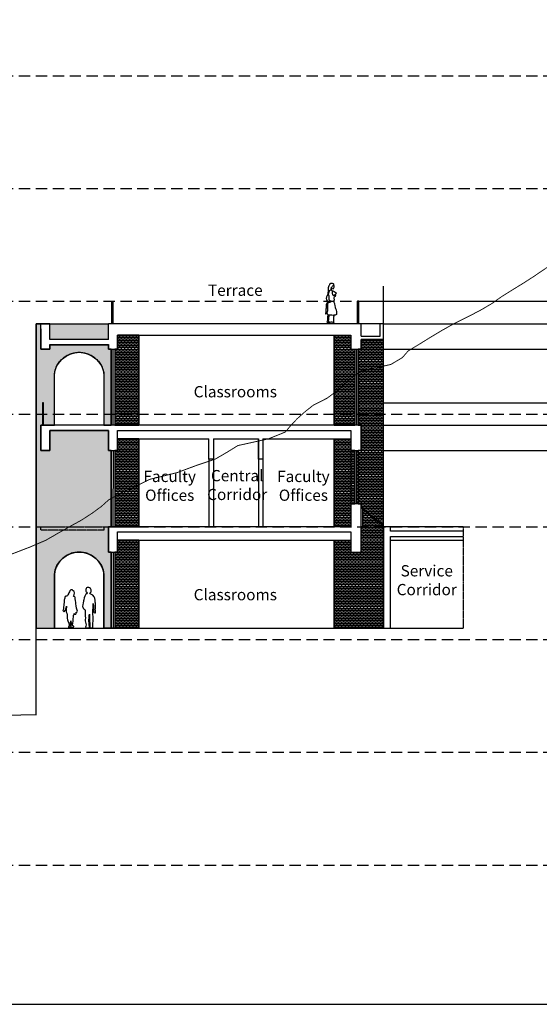
# Model space of a CAD drawing. Units: inches. Extents: x 88850751 to 89185966, y 87559251 to 87973484.
# Drawn here: x 88995299 to 89018342, y 87559251 to 87602914 of the extents above; entities that cross this region are included whole.
import ezdxf

# ---------------------------------------------------------------- set-up
doc = ezdxf.new("R2010")
doc.units = ezdxf.units.IN
doc.header["$LTSCALE"] = 2
doc.header["$MEASUREMENT"] = 0
doc.linetypes.add('DASHED', pattern=[0.75, 0.5, -0.25])
doc.linetypes.add('HIDDEN', pattern=[0.375, 0.25, -0.125])
doc.layers.get('0').update_dxf_attribs({"linetype": 'CONTINUOUS'})
for name, color, linetype in [('A-ANNO-NOTE-8', 252, 'CONTINUOUS'), ('A-PATT-252', 252, 'CONTINUOUS'), ('A-PATT-GRND', 252, 'CONTINUOUS'), ('A-SECT-001', 6, 'CONTINUOUS'), ('A-SECT-003', 3, 'CONTINUOUS'), ('A-SECT-009', 9, 'CONTINUOUS'), ('A-SECT-MCUT', 2, 'CONTINUOUS'), ('A-SECT-PEOPLE', 250, 'CONTINUOUS'), ('A-WALL', 5, 'CONTINUOUS'), ('contour', 8, 'DASHED'), ('MAKE2D VISIBLE LINES', 7, 'CONTINUOUS')]:
    doc.layers.add(name, color=color, linetype=linetype)
doc.layers.add('Defpoints2', color=81, linetype='CONTINUOUS', plot=False)
doc.styles.add('SWIS DIM', font='swissc.ttf', dxfattribs={"width": 0.8})
pattern_1 = [(360, (88801059.23393622, -971940.2640539091), (4.592425496802574e-15, 75), []), (90, (88801059.23393622, -971940.2640539091), (-150, 1.83697019872103e-14), [75, -75]), (90, (88801134.23393622, -971940.2640539091), (-150, 1.83697019872103e-14), [-75, 75])]

# ---------------------------------------------------------------- blocks, each defined once
blk = doc.blocks.new('Woman 2')
at = {"layer": 'A-SECT-PEOPLE'}
for p, q in [((40.02153807746663, 1255.53844872897), (37.2574880554771, 1255.53844872897)), ((42.78558809945662, 1258.293070626503), (40.02153807746663, 1258.293070626503)), ((40.02153807746663, 1258.293070626503), (40.02153807746663, 1255.53844872897)), ((45.54010691324811, 1261.055281014298), (42.78558809945662, 1261.055281014298)), ((42.78558809945662, 1261.055281014298), (42.78558809945662, 1258.293070626503)), ((241.5017222688211, 176.5993410738301), (241.5017222688211, 289.7361396339838))]:
    blk.add_line(p, q, dxfattribs=at)
for points in [[(128.3377018842511, 1506.641585380596), (125.5831830682237, 1542.512377975101), (122.8191330462337, 1559.070463323558), (86.9389043987494, 1559.070463323558), (44.15808190337111, 1556.315841424861), (28.98440040366813, 1567.349505996681), (17.93773152167159, 1594.941255918064), (1.382025009855624, 1625.295216226077), (-1.382025012133909, 1643.234406768461), (-1.382025012133909, 1674.969472270343), (12.41916268365412, 1709.462953916634), (15.18321270564411, 1732.915182499797), (15.18321270564411, 1752.227889745787), (34.50296923944961, 1768.785975094244), (70.38319788805211, 1785.344060442701), (106.2634265366542, 1788.106270830496), (142.1436551841384, 1793.62310311693), (164.2226961358347, 1790.860892728087), (186.3065026916297, 1771.548185482039), (202.8622092034452, 1730.152972112002), (222.1819657350152, 1702.561222191725), (244.2657722908102, 1677.72409416904), (258.0669599865982, 1644.615511962329), (263.5855288246157, 1596.326155357063), (263.5855288246157, 1520.437460340152), (266.3400476384072, 1443.179042865289), (269.1040976603967, 1411.443977362826), (277.3867165204042, 1371.429869186657), (274.6226664984142, 1368.671453043469)], [(78.66105114284164, 1426.620957517356), (40.02153807746663, 1462.491750111862), (-84.17961998090095, 1374.192079574452), (-37.25748805551893, 1274.85115597496), (-16.56047211481791, 1283.130198649189), (-6.900593849033157, 1285.892409036984), (12.41916268365412, 1272.088945587224), (20.70178154366158, 1244.497195665841), (24.84309097366486, 1238.980363380455), (40.02153807746663, 1256.915759677766), (56.5867757952451, 1285.888614791911), (73.14248230706062, 1357.633994225995), (81.42510116483163, 1426.620957517356), (81.42510116483163, 1451.458085538936), (103.4993765146642, 1479.049835460319), (128.3377018842511, 1509.40379576839), (136.6203207442582, 1519.060149391938), (169.7412649738521, 1495.604126563179), (202.8622092034452, 1456.974917825428), (222.1819657350152, 1437.654622089176), (241.5017222688207, 1415.579704455391), (266.3400476384072, 1382.47112224868), (282.9052853584212, 1354.8717838382), (285.6598041722127, 1301.065594945918), (310.5076607499977, 1252.77623834007), (338.1005049356122, 1192.068317723984), (354.6657426533898, 1117.564522146713), (338.1005049356127, 1062.373433815374), (307.7436107280082, 1015.468976649106), (285.6598041722132, 979.5905955643975), (241.5017222688211, 957.5156779295066), (200.0981591814561, 957.5156779295066), (142.1388895800401, 989.2507434325526), (129.7197268952468, 998.9108913006494), (178.0238838316236, 1012.706766261312), (200.1029247844372, 1026.502641220868), (219.4179157130256, 1056.856601530046), (219.4179157130252, 1125.843564820359), (222.1819657350152, 1182.411964100436), (222.1819657350152, 1238.980363380455), (238.7472034550287, 1274.85115597496), (269.1040976603967, 1291.409241323418), (271.8586164764242, 1313.484158957261), (255.3029099646087, 1335.559076592152), (235.9831534308037, 1368.67524728796), (216.6633968992337, 1404.546039882465), (216.6633968992337, 1423.858747128514), (227.7053001760137, 1432.137789802742)], [(124.2011580572284, 1550.79142064933), (131.1017519062411, 1567.349505997205), (131.1017519062411, 1597.7034663058), (122.8191330462337, 1614.261551654257), (92.46223884086567, 1641.853301574534), (75.90653232905015, 1663.928219208377), (59.34129461127213, 1686.003136843268), (45.54010691324811, 1702.561222191725), (30.36165981056411, 1721.881517927977), (15.18321270564411, 1730.152972112002)], [(23.46583156565157, 996.1486809128546), (9.66464386986354, 963.0363044610713), (-1.382025012133454, 923.0221962843207), (-15.17368149972344, 895.430446364102), (-17.93773152171343, 873.3555287297349), (-31.73891921973745, 816.787129450182), (-37.25748805551848, 722.9706266262801), (-56.57724458932444, 673.2963705820148), (-81.41556995891096, 618.1052822513157), (-95.21675765693499, 533.9451330503798), (-97.98080767892498, 471.8599014844513), (-106.253895330733, 418.0537125932169), (-78.66105114511902, 400.1183162954403), (-40.02153807750801, 378.0358101714519), (9.66464386986354, 386.3186470902292), (63.48260404015855, 375.2811882727547), (103.4993765146651, 380.7980205591884), (155.9400772758281, 389.077063233417), (194.5795903434391, 389.077063233417), (255.3029099646096, 378.0358101714519), (263.5855288246166, 389.077063233417), (282.9052853584217, 405.6351485818741), (302.2250418899912, 433.226898502151), (307.7436107280082, 480.1389441586798), (304.9795607060187, 507.7306940788985), (291.1783730102306, 549.1221132049686), (285.6598041722132, 573.9554469825816), (285.6598041722132, 713.3066845136345), (285.6598041722132, 852.6579220446874), (266.3400476384077, 924.4070957238437), (263.5855288246162, 954.7572617868427), (263.5807632205169, 968.5531367469812)], [(-34.5029692417279, 1274.85115597496), (-42.77605689353641, 1266.572113300732), (-51.05867575130742, 1248.636717003479), (-37.25748805551893, 1214.143235357769), (-15.1736814997239, 1194.826733866648), (1.382025009855624, 1167.234983945847), (15.18321270564411, 1149.299587649177), (17.93773152167159, 1124.462459626491), (4.146075031845612, 1087.210561838059), (-4.136543825924946, 1063.754539009882), (5.523334439859809, 1048.577558855817), (20.70178154366204, 1032.01947350736), (23.46583156565157, 1011.325661066861), (23.46583156565157, 996.1486809128546), (44.15808190337157, 990.6318486264208), (69.00117287705734, 987.8696382386261), (100.7448576986371, 992.0129538202891), (131.1017519062416, 996.1486809128546)], [(285.6598041722132, 979.5905955643975), (307.7436107280082, 953.3761565929744), (318.7807484018067, 916.1280530496151), (335.3459861195852, 883.0118823527009), (349.1471738176092, 852.6579220446874), (354.6657426533902, 847.1410897582537), (354.6657426533902, 767.1166676499415), (354.6657426533902, 687.0922455415712), (365.7028803271887, 649.8441419983283), (371.2214491652062, 629.1465353132808), (376.7400180009872, 582.238283901359), (376.7400180009872, 524.2887794273556), (385.0226368609947, 473.2372124337708), (382.2585868390047, 430.4646881144145), (367.0801397352025, 444.2681515641743), (357.4202614694177, 449.7849838506081), (310.5076607499986, 449.7849838506081), (304.9795607060187, 447.0227734628716)], [(11.04190327675951, 380.7980205591884), (20.70178154366204, 331.1313530051266), (28.98440040366904, 317.3354780444643), (28.98440040366904, 259.3859735705191), (27.60237539267382, 201.4364690965158), (26.22035038167905, 172.4636139823706), (26.22035038167951, 126.9326735197683), (34.50296923945007, 93.82029706798494), (31.73891921746053, 68.98696329037193), (15.18321270564502, 49.66666755412007), (-6.900593847914479, 11.03745881700888), (-2.000888343900442e-11, 5.820766091346741e-11), (100.2983547741087, 5.820766091346741e-10), (194.5795903434391, 16.55808534740936), (208.3807780392276, 19.31270724610658), (222.1819657350161, 55.18349984061206), (222.1819657350161, 71.74158518906916), (182.1651932616269, 80.0206278632977), (139.3843707651304, 82.78283825103426), (103.5041421176466, 85.53746014862554), (67.62391346904406, 80.0206278632977), (28.98440040366904, 57.94571022834862), (25.11722017663942, 61.25952600740129)], [(211.1448280612176, 80.02442210784648), (238.7472034550296, 95.20140226237709), (251.1616005346059, 124.1704631320317), (241.5017222688211, 176.5993410738301), (241.5017222688211, 289.7361396339838), (230.4645845950226, 320.0900999419973), (224.9460157570056, 362.8626242619939), (224.9412501540246, 383.5564367024344)], [(292.5603980201076, 142.1058594287024), (313.2669451690072, 118.6536308455397), (324.2993172398246, 91.06188092526281), (304.9795607060187, 74.50379557680571), (277.3867165204047, 55.18349984061206), (238.7424378509304, 52.42887794191483), (222.1819657350161, 52.42887794191483)], [(285.6598041722136, 411.1519808683661), (288.4238541942032, 355.9608925365028), (296.7064730542102, 328.3691426162841), (299.4609918680017, 237.3072616910795), (299.4609918680017, 146.2453807658167), (285.6598041722136, 137.9663380915881), (266.3400476384077, 124.1704631320317), (251.6599468124132, 121.4656944535091)]]:
    blk.add_lwpolyline(points, dxfattribs=at)
blk = doc.blocks.new('Mbs-People-Man-01')
at = {"flags": 128}
blk.add_lwpolyline([(-164.8610918552786, 1535.897169348013), (-190.4742120853134, 1516.265247150412), (-218.2026764359889, 1510.725401981123), (-239.9111234645334, 1500.966716650772), (-284.9706842243313, 1416.983613866105), (-306.7610513811105, 1342.400431191782), (-328.9012047975511, 1247.54862947324), (-336.6822145865299, 1202.538381792721), (-354.3021304589247, 1093.687384910925), (-366.6398758593905, 1035.104024719651), (-378.7797305939321, 956.3622189354792), (-377.0994623749639, 925.0873367904278), (-351.7760524725882, 874.0229834416095), (-330.508697669361, 854.9104594015225), (-289.4723266934088, 816.1137066678639), (-270.6492834085338, 790.6415331987373), (-266.1607977305648, 714.5669201073615), (-270.6129436808851, 664.9384085936617), (-270.6129436808851, 615.1104281255684), (-265.2121470167758, 537.4225556093152), (-253.6152023678414, 440.5531450607814), (-260.2966138513211, 377.1879884245427), (-261.1921484659997, 315.5311461266829), (-252.7579707286213, 254.9459865663957), (-231.3384995298402, 199.7480510517198), (-222.5911716291284, 145.8862229090446), (-230.8398119493986, 74.07123948620574), (-248.1233483035357, 40.70952126858174), (-222.361528173903, 4.592869062224054), (-159.2513318572073, 8.51768444548361), (-130.3394275391638, 12.09424842734006), (-88.62306311953216, 25.59778996760724), (-81.9389276806778, 25.99485066806665), (-82.78006189086227, 40.16672765354451), (-90.71572826006013, 174.8199224466953), (-98.55996611455885, 340.3943663474638), (-91.99103417717015, 451.0396449857217), (-87.3311776043156, 530.8104040758917), (-82.44603505490522, 612.8557469467487), (-74.98622485557644, 411.6879408119712), (-70.85417465495084, 300.4690541233722), (-67.82913725890285, 218.9392042683321), (-62.79234961928159, 71.11629353290482), (-61.6946175386056, 35.32333844937966), (-50.64006537135901, 8.959971085278085), (0, 0), (35.93231668111912, 6.277013845246984), (55.46575438554646, 11.84008338688), (67.77825942586969, 38.18792044866132), (66.07830226067199, 128.7525489860709), (69.47783725212685, 216.2125048986054), (83.2104015281493, 301.3757174936472), (86.4045331899215, 395.4042733039532), (84.43685494502097, 472.6818746865611), (82.73189528893454, 519.9622297918249), (79.53266901130519, 586.284711872373), (75.82005766150178, 644.3795300908678), (74.4177702677498, 716.8936502999713), (79.49391449170253, 795.8059340039181), (89.43950611811852, 914.0208176092856), (90.39367543969274, 1000.154309164747), (92.06211281663855, 1081.036118285483), (107.1559507062193, 967.9680325402878), (108.3947298866442, 926.4026046583604), (103.2819245970568, 825.8605517548276), (100.6215506214648, 766.8838741095096), (101.3904584674183, 726.0298621193797), (119.8650905029172, 702.5050826427614), (143.1264661654532, 710.7673647880147), (157.9006063589277, 660.2797462344315), (183.9897713535593, 669.8170795189653), (194.2330626222683, 748.4260617735272), (191.0390153825447, 777.9768120709487), (170.5499953390718, 829.8078108936606), (170.5499953390718, 829.8078108936606), (190.2033741060895, 851.4761716534267), (195.640640369249, 952.1636322010454), (197.4267045494744, 1005.671312239443), (187.3242789883388, 1062.480810337409), (184.6135614580253, 1114.18627451839), (177.8916966788092, 1128.612816303968), (181.3725394902231, 1213.644774270608), (158.195310864945, 1328.284748767852), (126.4750263469432, 1384.421815798982), (68.9862147449494, 1460.484112376653), (8.868552673175145, 1491.221079329785), (-39.46360087012908, 1511.990819274273), (-60.70992023104372, 1546.168526486756), (-36.43383767524028, 1572.222588322868), (-8.19813118796992, 1601.700457232873), (-1.196849605297757, 1647.021728975189), (-5.074436596152736, 1688.50526954206), (-16.99765084775936, 1722.910447083792), (-31.23554495544886, 1749.048047401666), (-78.49231701974895, 1780.719562844257), (-102.4667688497138, 1796.646872277663), (-151.8740129968701, 1799.99999999901), (-174.4704298142369, 1794.767971304711), (-205.0130091055025, 1779.486243315725), (-222.805200870941, 1744.844034434602), (-238.2837524421584, 1700.277885483301), (-244.031519497009, 1666.292897485459), (-233.2727188904719, 1635.360505689343), (-216.1820316082958, 1607.253653299151), (-207.3303203162832, 1584.289307959843), (-180.4920667020815, 1542.971657119939)], close=True, dxfattribs=at)
blk = doc.blocks.new('Mbs-People-Lady-01')
at = {"flags": 128}
blk.add_lwpolyline([(75.47486333154848, 1694.590652402956), (44.31735053210014, 1699.999999995649), (-0.1478801384382677, 1689.825863816426), (-30.36461916239296, 1671.634397564892), (-40.92571656484324, 1655.644964647232), (-61.46065314099633, 1609.641022216354), (-81.51949347228128, 1567.278877762699), (-94.83724536764748, 1539.515668577646), (-103.1056726711349, 1522.391434460544), (-127.641411458485, 1476.792085026143), (-145.0195280437665, 1449.230713149955), (-177.0432932105568, 1416.459400146705), (-197.5330972663623, 1418.407582257467), (-213.5876428655101, 1416.353669655538), (-242.464144002216, 1395.205160605256), (-257.2231981099694, 1356.544015550971), (-262.6522047675471, 1333.830769434673), (-274.5248209446481, 1289.119245758819), (-284.0645475788378, 1258.737316122337), (-295.2068609894404, 1219.842946845602), (-297.587664986554, 1187.109103326016), (-297.587664986554, 1187.109103326016), (-298.5951392881116, 1111.712534078208), (-299.6248568126202, 1074.815200319106), (-308.8648001610845, 996.1982664978714), (-318.6729385887302, 943.9241253092623), (-324.9553420112134, 873.0250647563371), (-330.7973664959845, 807.0958302837535), (-345.7205559618933, 774.9129923945002), (-298.4637893181844, 718.0842809965252), (-252.9220788718958, 785.3481650361209), (-223.4794707147239, 854.5971042159508), (-194.6797898535979, 936.7316175653832), (-183.2236040008793, 978.4864002088871), (-204.2177309539074, 793.2523281931208), (-197.4307818470443, 722.8702533736505), (-179.2405116939544, 663.29138472474), (-158.5966304540971, 581.249650699232), (-155.4019685765588, 496.7667186520994), (-154.5154737862622, 441.1961594380846), (-147.5737624984313, 360.6625878459454), (-135.6539688294188, 314.5367565463239), (-105.8189798515932, 245.2905056415912), (-72.01150867097749, 127.6330943107314), (-73.71151160494446, 109.2106138188537), (-96.94904992547436, 41.14232499997888), (-98.10227701837539, 14.66371132276254), (-62.17995610296566, 0), (-62.17995610296566, 0), (-26.7429150600683, 24.98876198988), (-11.68229478719513, 64.85557846378651), (-20.42517345945453, 109.2106138188537), (-14.42471732039485, 170.8426052039722), (-8.297997754095377, 233.7714757975191), (6.65295374346897e-09, 319.0020172498625), (16.94908422168373, 209.6073484792287), (17.78723592825736, 156.4673804558988), (6.118045483406604, 98.76081997947767), (2.005896395778109, 65.8979933095543), (-0.511160196039782, 36.09328805384575), (0, 0), (41.75478264683716, 2.675622357492102), (41.75478265016409, 44.20429606319522), (68.28489725400686, 29.28110660061066), (133.3288998293001, 53.21096849955211), (141.3867801715842, 80.7226376599865), (88.78544035606956, 97.64137350056262), (80.04256168048323, 127.0355345700809), (92.08844050709104, 214.7768555282528), (103.2824928565133, 312.0198569350468), (110.039679900844, 410.9152978190687), (116.0387731879009, 498.715586830891), (121.7219746847131, 555.3989049240045), (118.9332978682996, 567.8348961439333), (144.860455321299, 603.3716831841302), (157.1457072526846, 653.304072178682), (195.5088559322649, 623.7591718172916), (225.4187015883836, 616.8540612247161), (242.6148832907584, 641.5464077522047), (247.8069635704733, 705.9527852660394), (269.2957371831435, 709.8313049995631), (289.7962802818802, 715.370973822719), (293.2632839017242, 748.194453682474), (280.9026623210775, 789.1201702473045), (256.4121979160227, 880.9334684835339), (238.1549429907245, 992.5710077420226), (229.1702082154588, 1080.35390184517), (222.0389705394346, 1150.027709432557), (204.4024738930675, 1205.914300276301), (197.79914696375, 1316.128303642792), (195.5088559322649, 1354.354813679689), (178.166962968935, 1380.814757044558), (142.3517876348305, 1401.515078353288), (122.7145867725776, 1413.604971619716), (151.5370229361415, 1473.183271310656), (166.1068469468237, 1567.901869095789), (153.7540732854277, 1626.250803571063), (112.5674364734114, 1654.420938173658), (72.26231621732586, 1683.66787113015)], close=True, dxfattribs=at)

msp = doc.modelspace()

# ---------------------------------------------------------------- hatches: boundary and pattern name
at = {"layer": 'A-PATT-252'}
h = msp.add_hatch(dxfattribs=at)
h.set_pattern_fill('BRICK', color=253, scale=300, angle=-90, style=0)
h.set_pattern_definition(pattern_1)
edge = h.paths.add_edge_path()
edge.add_line((88996237.0566626, 87589427.50772712), (88996036.78807874, 87589427.54373932))
edge.add_line((88996036.78807874, 87589427.54373932), (88996036.78807874, 87575927.36544967))
edge.add_line((88996036.78807874, 87575927.36544967), (88996836.81491686, 87575927.37326463))
edge.add_line((88996836.81491686, 87575927.37326463), (88996836.814917, 87578309.08138476))
edge.add_arc((88997936.81409991, 87578196.67245162), 1105.727801338779, 5.834164399575627, 174.1651977282102, ccw=False)
edge.add_line((88999036.81453419, 87578309.0691385), (88999037.15459143, 87575927.29607657))
edge.add_line((88999037.15459143, 87575927.29607657), (88999361.99651226, 87575927.52815713))
edge.add_line((88999361.99651226, 87575927.52815713), (88999361.99651225, 87579302.55815822))
edge.add_line((88999361.99651225, 87579302.55815822), (88999239.44274108, 87579302.55815814))
edge.add_line((88999239.44274108, 87579302.55815814), (88999239.43067883, 87580427.40025285))
edge.add_line((88999239.43067883, 87580427.40025285), (88999361.9146389, 87580427.53005297))
edge.add_line((88999361.9146389, 87580427.53005297), (88999362.10673717, 87583802.53067522))
edge.add_line((88999362.10673717, 87583802.53067522), (88999239.44274108, 87583802.53765701))
edge.add_line((88999239.44274108, 87583802.53765701), (88999239.44274108, 87584702.51014046))
edge.add_line((88999239.44274108, 87584702.51014046), (88996636.89868493, 87584702.52528833))
edge.add_line((88996636.89868493, 87584702.52528833), (88996636.89868496, 87583802.521064))
edge.add_line((88996636.89868496, 87583802.521064), (88996236.898685, 87583802.521064))
edge.add_line((88996236.898685, 87583802.521064), (88996236.90355419, 87584927.51080911))
edge.add_line((88996236.90355419, 87584927.51080911), (88996836.82240072, 87584927.56000778))
edge.add_line((88996836.82240072, 87584927.56000778), (88996836.82240085, 87587170.63008751))
edge.add_arc((88997936.82158376, 87587058.22115439), 1105.72780133575, 5.834164397271309, 174.1651977297465, ccw=False)
edge.add_line((88999036.82201804, 87587170.61784123), (88999036.82684183, 87584927.49869046))
edge.add_line((88999036.82684183, 87584927.49869046), (88999361.91462962, 87584927.50792596))
edge.add_line((88999361.91462962, 87584927.50792596), (88999362.10672821, 87588302.51405881))
edge.add_line((88999362.10672821, 87588302.51405881), (88999239.60071725, 87588302.5210316))
edge.add_line((88999239.60071725, 87588302.5210316), (88999239.60071725, 87588502.5044386))
edge.add_line((88999239.60071725, 87588502.5044386), (88996637.05666113, 87588502.5044386))
edge.add_line((88996637.05666113, 87588502.5044386), (88996637.05666113, 87588302.5044386))
edge.add_line((88996637.05666113, 87588302.5044386), (88996237.05666116, 87588302.5044386))
edge.add_line((88996237.05666116, 87588302.5044386), (88996237.0566626, 87589427.50772712))
h = msp.add_hatch(dxfattribs=at)
h.set_pattern_fill('BRICK', color=253, scale=300, angle=-90, style=0)
h.set_pattern_definition([(360, (88801059.23393622, -967340.2104173582), (4.592425496802574e-15, 75), []), (90, (88801059.23393622, -967340.2104173582), (-150, 1.83697019872103e-14), [75, -75]), (90, (88801134.23393622, -967340.2104173582), (-150, 1.83697019872103e-14), [-75, 75])])
edge = h.paths.add_edge_path()
edge.add_line((88999511.91462962, 87584927.50792596), (89000587.04024191, 87584927.49089876))
edge.add_line((89000587.04024191, 87584927.49089876), (89000587.04024187, 87588927.50787984))
edge.add_line((89000587.04024187, 87588927.50787984), (88999636.92803127, 87588927.50941154))
edge.add_line((88999636.92803127, 87588927.50941154), (88999636.89245689, 87588302.49841855))
edge.add_line((88999636.89245689, 87588302.49841855), (88999512.64713259, 87588302.50549035))
edge.add_line((88999512.64713259, 87588302.50549035), (88999511.91462962, 87584958.34479651))
h = msp.add_hatch(dxfattribs=at)
h.set_pattern_fill('BRICK', color=253, scale=300, angle=-90, style=0)
h.set_pattern_definition([(180, (89208717.20659895, -967340.2104173582), (-4.592425496802574e-15, 75), []), (90, (89208717.20659895, -967340.2104173582), (150, 1.83697019872103e-14), [75, -75]), (90, (89208642.20659895, -967340.2104173582), (150, 1.83697019872103e-14), [-75, 75])])
h.paths.add_polyline_path([(89010161.82338919, 87584927.45053917), (89009237.61796914, 87584927.49151833), (89009237.61796917, 87588927.50939745), (89009987.61796914, 87588927.50941154), (89009987.61796914, 87588302.49841855), (89010161.82338917, 87588302.49968642)])
h = msp.add_hatch(dxfattribs=at)
h.set_pattern_fill('BRICK', color=253, scale=300, angle=-90, style=0)
h.set_pattern_definition([(360, (89010310.7653932, 87589427.37013352), (4.592425496802574e-15, 75), []), (90, (89010310.7653932, 87589427.37013352), (-150, 1.83697019872103e-14), [75, -75]), (90, (89010385.7653932, 87589427.37013352), (-150, 1.83697019872103e-14), [-75, 75])])
h.paths.add_polyline_path([(89010436.77091005, 87581287.45741653), (89011436.82201804, 87580487.61844924), (89011436.82201804, 87588727.592527), (89010436.31259997, 87588727.59252699), (89010436.82201804, 87588302.36734301), (89010311.02023771, 87588302.36734301), (89010310.93464607, 87584927.23621234), (89010436.82057863, 87584927.23615864), (89010436.82201804, 87583802.13267294), (89010310.7653932, 87583802.44675626), (89010310.76539321, 87581450.58238335), (89010436.5657341, 87581450.57919312)])
h = msp.add_hatch(dxfattribs=at)
h.set_pattern_fill('BRICK', color=253, scale=300, angle=-90, style=0)
h.set_pattern_definition(pattern_1)
edge = h.paths.add_edge_path()
edge.add_line((88999511.9146389, 87580427.53005297), (89000587.04024191, 87580427.4348229))
edge.add_line((89000587.04024191, 87580427.4348229), (89000587.0396925, 87584327.45386522))
edge.add_line((89000587.0396925, 87584327.45386522), (88999636.92803127, 87584327.455775))
edge.add_line((88999636.92803127, 87584327.455775), (88999636.89815268, 87583802.51503465))
edge.add_line((88999636.89815268, 87583802.51503465), (88999512.64443707, 87583802.54230395))
edge.add_line((88999512.64443707, 87583802.54230395), (88999512.73532872, 87580427.53007507))
h = msp.add_hatch(dxfattribs=at)
h.set_pattern_fill('BRICK', color=253, scale=300, angle=-90, style=0)
h.set_pattern_definition([(180, (89208717.20659895, -971940.2640539091), (-4.592425496802574e-15, 75), []), (90, (89208717.20659895, -971940.2640539091), (150, 1.83697019872103e-14), [75, -75]), (90, (89208642.20659895, -971940.2640539091), (150, 1.83697019872103e-14), [-75, 75])])
h.paths.add_polyline_path([(89009987.61796914, 87580427.53007507), (89009237.61796914, 87580427.5047876), (89009237.61796917, 87584327.45569943), (89009987.08605273, 87584327.45278701), (89009987.61796914, 87583802.51503465)])
h = msp.add_hatch(dxfattribs=at)
h.set_pattern_fill('BRICK', color=253, scale=300, angle=-90, style=0)
h.set_pattern_definition([(360, (88801059.23393646, -870320.7094770949), (4.592425496802574e-15, 75), []), (90, (88801059.23393646, -870320.7094770949), (-150, 1.83697019872103e-14), [75, -75]), (90, (88801134.23393646, -870320.7094770949), (-150, 1.83697019872103e-14), [-75, 75])])
h.paths.add_polyline_path([(89010161.82339844, 87583802.53005105), (89009986.9058382, 87583802.53005105), (89009986.9058382, 87581450.58267662), (89010161.82339844, 87581450.58267662)])
h = msp.add_hatch(dxfattribs=at)
h.set_pattern_fill('BRICK', color=253, scale=300, angle=-90, style=0)
h.set_pattern_definition([(180, (89208717.0859617, -976440.2003179919), (-4.592425496802574e-15, 75), []), (90, (89208717.0859617, -976440.2003179919), (150, 1.83697019872103e-14), [75, -75]), (90, (89208642.0859617, -976440.2003179919), (150, 1.83697019872103e-14), [-75, 75])])
edge = h.paths.add_edge_path()
edge.add_line((89011431.98218644, 87575927.78175077), (89009237.61796914, 87575927.71416861))
edge.add_line((89009237.61796914, 87575927.71416861), (89009237.61851853, 87579827.51919848))
edge.add_line((89009237.61851853, 87579827.51919848), (89009986.9058382, 87579827.5166965))
edge.add_line((89009986.9058382, 87579827.5166965), (89009987.61796914, 87579302.57877056))
edge.add_line((89009987.61796914, 87579302.57877056), (89010436.90583827, 87579302.5782928))
edge.add_line((89010436.90583827, 87579302.5782928), (89010436.90720916, 87580427.36544958))
edge.add_line((89010436.90720916, 87580427.36544958), (89010511.82453614, 87580427.36544958))
edge.add_line((89010511.82453614, 87580427.36544958), (89010511.82453614, 87581212.89047633))
edge.add_line((89010511.82453614, 87581212.89047633), (89011402.29156324, 87580485.91844852))
edge.add_line((89011402.29156324, 87580485.91844852), (89011402.29156324, 87580427.36544956))
edge.add_line((89011402.29156324, 87580427.36544956), (89011436.82201804, 87580427.36544956))
edge.add_line((89011436.82201804, 87580427.36544956), (89011436.82201804, 87579302.60603985))
edge.add_line((89011436.82201804, 87579302.60603985), (89011436.82201804, 87575927.59381099))
h = msp.add_hatch(dxfattribs=at)
h.set_pattern_fill('BRICK', color=253, scale=300, angle=-90, style=0)
h.set_pattern_definition([(360, (88801059.35457349, -976440.2003179919), (4.592425496802574e-15, 75), []), (90, (88801059.35457349, -976440.2003179919), (-150, 1.83697019872103e-14), [75, -75]), (90, (88801134.35457349, -976440.2003179919), (-150, 1.83697019872103e-14), [-75, 75])])
edge = h.paths.add_edge_path()
edge.add_line((88999512.03527616, 87575927.59378889), (89000587.04024191, 87575927.49466743))
edge.add_line((89000587.04024191, 87575927.49466743), (89000587.0396925, 87579827.5191854))
edge.add_line((89000587.0396925, 87579827.5191854), (88999637.04866852, 87579827.51951091))
edge.add_line((88999637.04866852, 87579827.51951091), (88999637.01878995, 87579302.57877056))
edge.add_line((88999637.01878995, 87579302.57877056), (88999512.76507433, 87579302.60603987))
edge.add_line((88999512.76507433, 87579302.60603987), (88999512.85596599, 87575927.59381099))
at = {"layer": 'A-PATT-GRND'}
msp.add_hatch(color=256, dxfattribs=at).paths.add_polyline_path([(88996637.05666113, 87589427.49474937), (88999239.60071725, 87589427.49474937), (88999239.60071725, 87588727.49206394), (88996637.05666113, 87588727.49206394)])

# ---------------------------------------------------------------- linework, layer by layer
msp.add_line((89011436.82201804, 87580426.99300286), (89011436.82201804, 87591097.88052388))
at = {"color": 111, "ltscale": 10, "flags": 128}
msp.add_lwpolyline([(89076524.32493787, 87645875.58277254), (88968169.8292333, 87645875.58277248), (88968169.8292333, 87559250.58277236), (89076524.32493795, 87559250.58277242)], close=True, dxfattribs=at)
at = {"layer": 'A-SECT-001'}
for p, q in [((88999389.44878447, 87589427.52064352), (88999389.44878447, 87590427.52064352)), ((88999389.44878447, 87590427.52064352), (88999439.44878447, 87590427.52064352)), ((88999439.44878447, 87589427.52064352), (88999439.44878447, 87590427.52064352)), ((89010286.82338917, 87589427.52229084), (89010286.82338917, 87590427.52229084)), ((89010336.82338917, 87590427.52229084), (89010286.82338917, 87590427.52229084)), ((89010336.82338917, 87589427.52229084), (89010336.82338917, 87590427.52229084)), ((88996036.78807874, 87589427.54373932), (88999239.59615675, 87589427.56460346)), ((89000587.04024191, 87588927.50642377), (89000587.04024191, 87584927.49089876)), ((89009237.61796914, 87588927.50794138), (89009237.61796914, 87584927.49151833)), ((88999636.92803125, 87584327.45431894), (89003688.21635437, 87584327.45278725)), ((89000587.03969255, 87584327.45240915), (89000587.04024191, 87580427.4348229)), ((89003888.2202676, 87584327.45179302), (89005888.2202676, 87584327.44183673)), ((89006088.22026758, 87584327.4527872), (89009986.99915332, 87584327.45278727)), ((89009237.61796914, 87584327.45424336), (89009237.61796914, 87580427.5047876)), ((89010436.99990486, 87584002.38358392), (89010436.99990486, 87584002.38358392)), ((89011736.82201804, 87580227.36568397), (89011736.82201804, 87580427.36568399)), ((89014969.82202573, 87580227.41852874), (89011736.82201804, 87580227.36568397)), ((88999636.92803235, 87579827.51951185), (89009986.9058382, 87579827.5166965)), ((89000587.04024191, 87579827.5191854), (89000587.04024191, 87575927.49466743)), ((89009237.61796914, 87579827.51919848), (89009237.61796914, 87575927.71416861)), ((89011736.82201804, 87579827.52049683), (89014969.82204111, 87579827.51946607))]:
    msp.add_line(p, q, dxfattribs=at)
msp.add_lwpolyline([(88996311.8101082, 87584927.51045217), (88996361.8101082, 87584927.51045217), (88996361.8101082, 87585927.51045217), (88996311.8101082, 87585927.51045217)], close=True, dxfattribs=at)
for points in [[(89003688.21765815, 87583427.51828417), (89003688.22026753, 87584327.44085655)], [(89003888.22026753, 87584327.43986233), (89003888.22076504, 87583427.51828419), (89003688.21765815, 87583427.51927842)], [(89005888.21765819, 87583427.51927836), (89005888.2202676, 87584327.44185074)], [(89006088.22026758, 87584327.44085652), (89006088.22076508, 87583427.51927838), (89005888.2176582, 87583427.52027261)]]:
    msp.add_lwpolyline(points, dxfattribs=at)
for points in [[(88996036.78807874, 87572099.20976204), (88996036.78807874, 87582397.29107796), (88996036.78807874, 87589427.54373932)], [(89011436.82201804, 87589427.37362157), (89004936.82202291, 87589427.37362157), (88999836.82202779, 87589427.37362157)], [(89011436.82201804, 87575927.37362157), (89011436.82201804, 87582677.37362157), (89011436.82201804, 87589427.37362157)], [(88996836.82240072, 87584927.56000778), (88996836.8224008, 87586049.09504764), (88996836.82240085, 87587170.63008751)], [(88999036.82201804, 87587170.61784123), (88999036.82442996, 87586049.0503087), (88999036.82684186, 87584927.48277618)], [(88996836.814917, 87578309.08138476), (88996836.81491694, 87577048.90830448), (88996836.81491686, 87575927.37326463)], [(88999036.73578848, 87575927.29603596), (88999036.77516134, 87577048.86356702), (88999036.81453419, 87578309.0691385)]]:
    msp.add_open_spline(points, degree=2, dxfattribs=at)
for points, weights, knots in [([(88996836.82240085, 87587170.63008751), (88996938.33023901, 87588163.95451382), (88997936.82773879, 87588163.94895568), (88998935.32523857, 87588163.94339755), (88999036.82201804, 87587170.61784123)], [1, 0.7421775547475918, 1, 0.7421775547475918, 1], [-7691.691232405397, -7691.691232405397, -7691.691232405397, -6067.415369988474, -6067.415369988474, -4443.13950757155, -4443.13950757155, -4443.13950757155]), ([(88999036.81453419, 87578309.0691385), (88998935.31775472, 87579302.39469483), (88997936.82025492, 87579302.40025295), (88996938.32275513, 87579302.40581107), (88996836.814917, 87578309.08138476)], [1, 0.7421775547430993, 1, 0.7421775547430993, 1], [32327.79673223666, 32327.79673223666, 32327.79673223666, 33952.07259470398, 33952.07259470398, 35576.34845717131, 35576.34845717131, 35576.34845717131])]:
    msp.add_rational_spline(points, weights, degree=2, knots=knots, dxfattribs=at)
at = {"layer": 'A-SECT-003'}
for p, q in [((88999436.91462961, 87588302.50794174), (88999436.91462962, 87584927.50792596)), ((89010236.82338917, 87588302.50792404), (89010236.82338919, 87584927.50792584)), ((88999436.99707864, 87583802.53006876), (88999436.9146389, 87580427.53005297)), ((89010236.82339844, 87583802.53005105), (89010236.82339846, 87581450.59027593)), ((89010511.82453614, 87580427.51543449), (89010511.82453614, 87581212.89047633)), ((89010511.82453614, 87580427.51543449), (89010436.82201804, 87580427.51543449)), ((89011402.29156324, 87580427.5132294), (89011436.82201804, 87580427.5162223)), ((88999436.99651225, 87579302.55815822), (88999436.99651226, 87575927.52815713))]:
    msp.add_line(p, q, dxfattribs=at)
for points in [[(89011436.82201804, 87580487.62193276), (89010436.77091005, 87581287.4609046)], [(89011402.29156324, 87580485.91844852), (89010511.82453614, 87581212.89047633)], [(89011402.29156324, 87580427.5132294), (89011402.29156324, 87580485.91844852)], [(89011436.82201804, 87580427.5132294), (89011436.82201804, 87580487.62193276)]]:
    msp.add_lwpolyline(points, dxfattribs=at)
at = {"layer": 'A-SECT-009'}
for p, q in [((89010336.82338917, 87590427.37362157), (89023036.7843339, 87590427.37362157)), ((89011436.82201804, 87589427.37362157), (89023036.7843339, 87589427.37362157)), ((88999361.91462961, 87588302.50794174), (88999361.91462962, 87584927.50792596)), ((88999511.91462961, 87588302.50794174), (88999511.91462962, 87584927.50792596)), ((89010161.82338917, 87588302.50792404), (89010161.82338919, 87584927.50792584)), ((89010311.82338917, 87588302.50792404), (89010311.82338919, 87584927.50792584)), ((89011436.82201806, 87588302.49905246), (89023036.7843339, 87588302.4990525)), ((89011436.82201804, 87585927.1888118), (89023036.80570707, 87585927.18881184)), ((89011436.82201804, 87584927.1888118), (89023036.80570707, 87584927.18881184)), ((89005888.2202676, 87584327.44185075), (89005888.20088069, 87580427.53170618)), ((89006088.22026758, 87584327.44085653), (89006088.20088069, 87580427.53071196)), ((88999361.99707864, 87583802.53006876), (88999361.9146389, 87580427.53005297)), ((88999512.64443707, 87583802.54230395), (88999511.9146389, 87580427.53005297)), ((89010161.82339844, 87583802.53005105), (89010161.82339846, 87581450.59027593)), ((89010311.82339844, 87583802.53005105), (89010311.82339846, 87581450.59027593)), ((89011436.82201804, 87583802.55043067), (89023036.80570707, 87583802.55043063)), ((89003688.21374497, 87583427.53021488), (89003688.19696747, 87580427.54264268)), ((89003888.21685186, 87583427.53021489), (89003888.19696747, 87580427.54164846)), ((88999361.99651225, 87579302.55815822), (88999361.99651226, 87575927.52815713)), ((88999511.996912, 87579302.30596782), (88999511.99651226, 87575927.52815713))]:
    msp.add_line(p, q, dxfattribs=at)
at = {"layer": 'A-SECT-MCUT'}
for p, q in [((88996637.05666113, 87588727.50350359), (88996637.05666113, 87589427.49474937)), ((88999239.60071725, 87588727.49206394), (88999239.59615676, 87589427.56134456)), ((88999636.93262422, 87588927.50772712), (89009987.30145188, 87588927.50772712)), ((89010436.99990486, 87584927.44934815), (88996236.89868644, 87584927.51080912)), ((89009987.08605273, 87584702.46379605), (89009987.08605273, 87583802.45024432)), ((89010436.9991533, 87583802.45024432), (89010436.99990486, 87584927.44934815)), ((89009987.08605273, 87583802.45024432), (89010436.9991533, 87583802.45024432)), ((89009986.90073198, 87580427.5155034), (88999239.44274108, 87580427.40025298)), ((88999636.93090272, 87580202.51843564), (89009986.99273764, 87580202.52770528)), ((89009986.99273764, 87580202.52770528), (89009986.99273764, 87579302.51415356)), ((89010436.90583819, 87579302.51415356), (89010436.90679522, 87580202.49386463)), ((89010436.90679522, 87580202.49386463), (89010436.90658975, 87580427.51325738)), ((89010436.90658975, 87580427.51325738), (89010436.90658975, 87580427.51325738)), ((89010436.90679522, 87580202.49386463), (89010436.90679522, 87580202.49386463)), ((89010436.90679522, 87580202.49386463), (89010436.90679522, 87580202.49386463)), ((89010436.90679522, 87580202.49386463), (89010436.90679522, 87580202.49386463)), ((89010436.90679522, 87580202.49386463), (89010436.90679522, 87580202.49386463)), ((89010436.90679522, 87580202.49386463), (89010436.90679522, 87580202.49386463)), ((89010436.90679522, 87580202.49386463), (89010436.90679522, 87580202.49386463)), ((89010436.90679522, 87580202.49386463), (89010436.90679522, 87580202.49386463)), ((89011436.82201804, 87580426.99300286), (89011436.82201804, 87575927.37362157)), ((89014969.82201803, 87580426.99300288), (89011436.82201804, 87580426.99300286)), ((89011736.82201804, 87580002.51519248), (89014969.82203437, 87580002.51858631)), ((89011736.82201804, 87575927.37362157), (89011736.82201804, 87580002.51519246)), ((89009986.99273764, 87579302.51415356), (89010436.90583819, 87579302.51415356)), ((88996036.78807874, 87575927.45360489), (89014969.82219134, 87575927.65965994))]:
    msp.add_line(p, q, dxfattribs=at)
at = {"layer": 'A-SECT-MCUT', "linetype": 'HIDDEN'}
for p, q in [((89014969.82201803, 87580426.99300286), (89014969.82219134, 87575927.65965994)), ((89011736.82523707, 87580002.26619141), (89014389.46978815, 87580002.26856714)), ((89011736.825394, 87575927.5883708), (89011736.82523707, 87580002.26619141))]:
    msp.add_line(p, q, dxfattribs=at)
at = {"layer": 'A-SECT-MCUT'}
for points in [[(89010436.82201804, 87588877.59252703), (89010436.82201804, 87589427.50772712), (88999239.59615676, 87589427.56134456)], [(89010436.82201804, 87588302.49876846), (89010436.82201804, 87588727.59252703), (89011436.82201804, 87588727.59252703), (89011436.82201804, 87589427.37362157), (89011286.82201804, 87589427.37362157)], [(89010436.82201804, 87588877.59252703), (89011286.82201804, 87588877.59252703), (89011286.82201804, 87589427.37362157)], [(89009987.30145188, 87588927.50772712), (89009986.9058382, 87588302.5022565), (89010436.82201804, 87588302.5022565), (89010436.82201804, 87588727.59252703)], [(88996637.05666113, 87588302.5044386), (88996637.05666113, 87588502.5044386), (88999239.60071725, 87588502.5044386)], [(89010436.90718575, 87580427.51325738), (89010436.74506018, 87581450.58267662), (89009986.9058382, 87581450.58267662), (89009986.90073198, 87580427.5155034)]]:
    msp.add_lwpolyline(points, dxfattribs=at)
at = {"layer": 'A-SECT-MCUT', "linetype": 'HIDDEN'}
msp.add_lwpolyline([(88996236.9409102, 87580427.3841409), (88999036.9409102, 87580427.3841409), (88999036.9409102, 87580277.3841409), (88996236.9409102, 87580277.3841409)], close=True, dxfattribs=at)
at = {"layer": 'A-SECT-MCUT', "flags": 128}
msp.add_lwpolyline([(88981114.44032392, 87570829.28534378), (88982710.8959096, 87571621.51202399), (88984835.71578597, 87571860.43948506), (88996044.14111759, 87572099.3665048)], dxfattribs=at)
at = {"layer": 'A-SECT-MCUT'}
for points in [[(88996237.0566626, 87589202.54373932), (88996237.0566626, 87589315.04373932), (88996237.0566626, 87589427.54373932)], [(88996637.05666113, 87589427.49474937), (88996637.05666113, 87589427.49474937), (88996237.0566626, 87589427.50772712)], [(88996237.05666116, 87589202.54373932), (88996237.05666116, 87588752.52408895), (88996237.05666116, 87588302.5044386)], [(88999637.08198935, 87588302.49840777), (88999637.08543384, 87588752.50360942), (88999636.93262422, 87588927.50772712)], [(88999239.60071725, 87588727.49206394), (88997936.93777333, 87588727.49701469), (88996637.05666113, 87588727.50350359)], [(88996637.05666113, 87588302.5044386), (88996637.0566611, 87588502.5044386), (88996637.0566611, 87588502.5044386)], [(88996637.0566611, 87588502.5044386), (88997938.32868917, 87588502.49686466), (88999239.60071725, 87588502.48929073)], [(88999239.60071725, 87588502.48929073), (88999239.60071725, 87588502.48929073), (88999239.60071725, 87588302.5210316)], [(88996237.05666116, 87588302.5044386), (88996437.05666114, 87588302.5044386), (88996637.05666113, 87588302.5044386)], [(88999239.60071725, 87588302.5210316), (88999438.3413533, 87588302.50971968), (88999637.08198935, 87588302.49840777)], [(88996636.89868493, 87584702.52528833), (88997938.170713, 87584702.5177144), (88999239.44274108, 87584702.51014046)], [(88996636.89868496, 87583802.521064), (88996636.89868495, 87584252.52317616), (88996636.89868493, 87584702.52528833)], [(88999239.44274108, 87584702.51014046), (88999239.44274108, 87584252.52389874), (88999239.44274108, 87583802.53765701)], [(88999636.92401318, 87583802.51503317), (88999636.92745793, 87584252.55238388), (88999636.93090266, 87584702.58973461)], [(88999636.9326243, 87584702.5897346), (89005910.65349181, 87584702.5897346), (89009987.08605273, 87584702.58973461)], [(88996236.898685, 87583802.521064), (88996436.89868498, 87583802.521064), (88996636.89868496, 87583802.521064)], [(88999239.44274108, 87583802.53765701), (88999438.18337713, 87583802.52634509), (88999636.92401318, 87583802.51503317)], [(88999239.44032863, 87580427.40025295), (88999239.44274108, 87579752.44542442), (88999239.44274108, 87579302.4591827)], [(88999636.92401318, 87579302.43655886), (88999636.92745796, 87579752.47749723), (88999636.93090272, 87580202.51843563)], [(88999239.44274108, 87579302.4591827), (88999438.18337713, 87579302.44787078), (88999636.92401318, 87579302.43655886)]]:
    msp.add_open_spline(points, degree=2, dxfattribs=at)
msp.add_open_spline([(88996236.89868644, 87584927.51080912), (88996236.89868571, 87584815.02474564), (88996236.898685, 87584702.53868218), (88996236.898685, 87584515.03314695), (88996236.898685, 87584327.52761173), (88996236.898685, 87584065.02433786), (88996236.898685, 87583802.521064)], degree=2, knots=[1.000060196704676, 1.000060196704676, 1.000060196704676, 2, 2, 3, 3, 4, 4, 4], dxfattribs=at)
at = {"layer": 'A-WALL', "color": 10, "linetype": 'DASHED', "ltscale": 500, "flags": 128}
msp.add_lwpolyline([(88981554.86284962, 87571127.36544883, 0, 0, 0), (88982000.77967587, 87571427.36544883, 0, 0, 0), (88982394.3838009, 87571727.36544907, 0, 0, 0), (88982745.18662426, 87572027.36544907, 0, 0, 0), (88983081.02297959, 87572327.36544907, 0, 0, 0), (88983424.97199973, 87572627.36544907, 0, 0, 0), (88983785.28622344, 87572927.36544907, 0, 0, 0), (88984606.2039949, 87573227.36544931, 0, 0, 0), (88984992.67456964, 87573527.36544931, 0, 0, 0), (88985368.23500851, 87573827.36544919, 0, 0, 0), (88985784.77839282, 87574127.36544919, 0, 0, 0), (88987135.53711113, 87575027.36544943, 0, 0, 0), (88987936.78807871, 87575428.13941033, 40, 40, 0), (88988359.43053447, 87575627.36544955, 40, 40, 0), (88988896.26515822, 87575927.36544955, 40, 40, 0), (88989342.00641392, 87576227.36544943, 40, 40, 0), (88989818.0767753, 87576527.36544955, 40, 40, 0), (88990423.82402371, 87576827.36544955, 40, 40, 0), (88991345.03111897, 87577127.36544955, 40, 40, 0), (88991950.5828787, 87577427.36544955, 40, 40, 0), (88992390.30984406, 87577727.36544955, 40, 40, 0), (88992894.4971839, 87578027.36544979, 40, 40, 0), (88993398.7804464, 87578327.36544955, 40, 40, 0), (88993893.46100698, 87578627.36544979, 40, 40, 0), (88994431.97701739, 87578927.36544967, 40, 40, 0), (88994973.16857587, 87579227.36544979, 40, 40, 0), (88995754.54428016, 87579527.36544979, 40, 40, 0), (88996456.01005356, 87579827.36544967, 40, 40, 0), (88996976.05985306, 87580127.36544967, 40, 40, 0), (88997505.34130614, 87580427.36544979, 40, 40, 0), (88998048.7499855, 87580727.36544979, 40, 40, 0), (88998510.3326485, 87581027.36544979, 40, 40, 0), (88998921.28109126, 87581327.36544979, 40, 40, 0), (88999253.48073481, 87581627.36544979, 40, 40, 0), (88999810.31727378, 87581927.36544979, 40, 40, 0), (89000463.66655152, 87582227.36545002, 40, 40, 0), (89001058.68856512, 87582527.36545002, 40, 40, 0), (89002278.38578217, 87582827.3654499, 40, 40, 0), (89003145.46181975, 87583150.46621084, 40, 40, 0), (89003969.39181958, 87583427.36545002, 40, 40, 0), (89004487.91800235, 87583727.36545002, 40, 40, 0), (89004973.11509727, 87584027.36545014, 40, 40, 0), (89006334.0189024, 87584327.36545026, 40, 40, 0), (89007077.72648309, 87584627.36545014, 40, 40, 0), (89007328.23998259, 87584927.36545014, 40, 40, 0), (89007614.98072742, 87585227.36545026, 40, 40, 0), (89007949.9778416, 87585527.36545026, 40, 40, 0), (89008331.27309547, 87585827.36545026, 40, 40, 0), (89008928.95270632, 87586127.36545026, 40, 40, 0), (89009331.64861082, 87586427.36545026, 40, 40, 0), (89009666.64572512, 87586727.36545026, 40, 40, 0), (89009986.67637108, 87587027.36545026, 40, 40, 0), (89010454.55334233, 87587327.36545026, 40, 40, 0), (89011762.94563578, 87587627.3654505, 40, 40, 0), (89012267.46947311, 87587927.3654505, 40, 40, 0), (89012529.43734656, 87588227.3654505, 40, 40, 0), (89013028.50611596, 87588527.3654505, 40, 40, 0), (89013511.48942922, 87588827.36545038, 40, 40, 0), (89014012.51642834, 87589127.3654505, 40, 40, 0), (89014544.45547806, 87589427.3654505, 40, 40, 0), (89015151.50661622, 87589727.3654505, 40, 40, 0), (89015728.3450704, 87590027.3654505, 40, 40, 0), (89016241.82081388, 87590327.3654505, 40, 40, 0), (89016662.00091027, 87590627.3654505, 40, 40, 0), (89017141.9070056, 87590927.3654505, 40, 40, 0), (89017630.90488075, 87591227.36545062, 40, 40, 0), (89018096.82362257, 87591527.36545074, 40, 40, 0), (89018539.52335809, 87591827.36545074, 40, 40, 0), (89018981.38385205, 87592127.36545062, 40, 40, 0), (89019454.99563847, 87592427.36545074, 40, 40, 0), (89019966.09353183, 87592727.36545074, 40, 40, 0), (89020491.87814663, 87593027.36545074, 40, 40, 0), (89020941.71143202, 87593327.36545074, 40, 40, 0), (89021400.35674988, 87593627.36545074, 40, 40, 0), (89021882.78056912, 87593927.36545074, 40, 40, 0), (89022395.41707145, 87594227.36545086, 40, 40, 0), (89022905.6757236, 87594527.36545074, 40, 40, 0), (89023517.06294106, 87594827.36545074, 40, 40, 0), (89024027.04184626, 87595127.36545062, 40, 40, 0), (89024564.5758379, 87595427.36545074, 40, 40, 0), (89025541.73234664, 87595727.36545074, 40, 40, 0), (89026975.9955648, 87596027.36545086, 40, 40, 0), (89027397.71426998, 87596327.36545098, 40, 40, 0), (89027796.63358913, 87596627.36545098, 40, 40, 0), (89028189.39847283, 87596927.36545086, 40, 40, 0), (89028636.71403472, 87597227.36545098, 40, 40, 0), (89029053.3972926, 87597527.36545098, 40, 40, 0), (89029483.92803036, 87597827.36545098, 40, 40, 0), (89029924.24991576, 87598127.36545086, 40, 40, 0), (89030322.74961422, 87598427.36545098, 40, 40, 0), (89030738.31388377, 87598727.36545098, 40, 40, 0), (89031246.8940538, 87599027.36545098, 40, 40, 0), (89031867.23317741, 87599327.36545098, 40, 40, 0), (89032257.06071685, 87599627.36545098, 40, 40, 0), (89032548.83690874, 87599927.3654511, 40, 40, 0), (89032839.2143657, 87600227.36545122, 40, 40, 0), (89033182.46401821, 87600527.36545122, 40, 40, 0), (89034080.03248607, 87600827.3654511, 40, 40, 0), (89035123.62892388, 87601127.3654511, 40, 40, 0), (89036151.83927266, 87601427.36545122, 40, 40, 0), (89037020.31404553, 87601727.36545122, 40, 40, 0), (89038525.21339844, 87602027.36545134, 40, 40, 0), (89039406.27678965, 87602027.36545146, 40, 40, 0), (89039854.15184568, 87601727.36545122, 40, 40, 0), (89040353.08074163, 87601427.36545134, 40, 40, 0), (89040735.21523671, 87601127.3654511, 40, 40, 0), (89041287.2960758, 87600827.36545122, 40, 40, 0), (89041561.02858196, 87600527.3654511, 40, 40, 0), (89041822.31234358, 87600227.36545122, 40, 40, 0), (89042101.49991749, 87599927.36545122, 40, 40, 0), (89042368.37862061, 87599627.36545122, 40, 40, 0), (89042764.08084814, 87599327.36545098, 40, 40, 0), (89043144.95648156, 87599027.36545098, 40, 40, 0), (89043497.01816665, 87598727.36545098, 40, 40, 0), (89043922.93307798, 87598427.36545098, 40, 40, 0), (89044311.78150271, 87598127.3654511, 40, 40, 0), (89044675.3128178, 87597827.36545098, 40, 40, 0), (89045431.4691429, 87597527.36545098, 40, 40, 0), (89046206.64826863, 87597227.36545098, 40, 40, 0), (89047647.76529013, 87596927.36545086, 40, 40, 0), (89048829.41690587, 87596627.36545098, 40, 40, 0), (89050067.85717629, 87596327.36545098, 40, 40, 0), (89051464.35454033, 87596027.36545086, 40, 40, 0), (89052628.38209097, 87595727.36545074, 40, 40, 0), (89054251.47458015, 87595427.36545074, 40, 40, 0), (89056250.82687597, 87595127.36545074, 40, 40, 0), (89058246.26271276, 87594827.36545074, 40, 40, 0), (89063591.9494376, 87594527.36545062, 40, 40, 0), (89064600.437618, 87594227.36545074, 40, 40, 0), (89065170.55525719, 87593927.36545074, 40, 40, 0), (89065632.56442581, 87593627.36545074, 40, 40, 0), (89066184.83059798, 87593327.36545062, 40, 40, 0), (89067538.39711474, 87593027.36545074, 40, 40, 0), (89068555.96414767, 87592727.36545074, 40, 40, 0), (89069130.51000856, 87592427.36545062, 40, 40, 0), (89069820.9375299, 87592127.36545074, 40, 40, 0), (89070379.17280434, 87591827.36545074, 40, 40, 0), (89070888.5922154, 87591527.36545062, 40, 40, 0), (89071373.81350504, 87591227.36545062, 40, 40, 0), (89071868.54619502, 87590927.3654505, 40, 40, 0), (89072343.69659005, 87590627.3654505, 40, 40, 0), (89072794.64886414, 87590327.3654505, 40, 40, 0), (89073144.33269922, 87590027.36545038, 40, 40, 0), (89073441.28421186, 87589727.3654505, 40, 40, 0), (89073741.59268962, 87589427.3654505, 40, 40, 0), (89074057.28725587, 87589127.3654505, 40, 40, 0), (89074361.65206592, 87588827.36545038, 40, 40, 0), (89074707.69918905, 87588527.3654505, 40, 40, 0), (89075044.23491202, 87588227.3654505, 40, 40, 0), (89075399.09406804, 87587927.3654505, 40, 40, 0), (89075771.1576687, 87587627.36545038, 40, 40, 0), (89076007.26419424, 87587327.36545026, 40, 40, 0), (89076253.02199332, 87587027.36545026, 40, 40, 0), (89076501.01776932, 87586727.36545026, 40, 40, 0), (89076740.90088062, 87586427.36545026, 40, 40, 0), (89077203.60253112, 87586127.36545026, 40, 40, 0), (89077420.6862558, 87585827.36545014, 40, 40, 0), (89077616.22945647, 87585527.36545026, 40, 40, 0), (89077826.45937823, 87585227.36545026, 40, 40, 0), (89078032.35322033, 87584927.36545014, 0, 0, 0)], format="xyseb", dxfattribs=at)
at = {"layer": 'contour', "color": 252, "linetype": 'DASHED', "ltscale": 500}
for p, q in [((88906765.74599609, 87600427.36545019), (89185966.2059819, 87600427.36544818)), ((88906765.74599609, 87595427.36545019), (89185966.20598184, 87595427.36544818)), ((88906765.74599585, 87590427.36545019), (89185966.20598166, 87590427.36544818)), ((88906765.74599582, 87585427.36545019), (89185966.20598163, 87585427.36544818)), ((88906765.74599561, 87580427.36545031), (89185966.20598142, 87580427.36544818)), ((88906765.74599561, 87575427.36545031), (89185966.20598136, 87575427.36544818)), ((88906765.74599549, 87570427.36545031), (89185966.20598118, 87570427.36544818)), ((88906765.74599537, 87565427.36545031), (89185966.20598112, 87565427.36544818))]:
    msp.add_line(p, q, dxfattribs=at)
at = {"layer": 'Defpoints2'}
msp.add_lwpolyline([(88996237.0566626, 87589427.50772712), (88996036.78807874, 87589427.54373932), (88996036.78807874, 87575927.36544967), (88996836.81491686, 87575927.37326463), (88996836.814917, 87578309.08138476, -0.903022876506414), (88999036.81453419, 87578309.0691385), (88999037.15459143, 87575927.29607657), (88999361.99651226, 87575927.52815713), (88999361.99651225, 87579302.55815822), (88999239.44274108, 87579302.55815814), (88999239.43067883, 87580427.40025285), (88999361.9146389, 87580427.53005297), (88999362.10673717, 87583802.53067522), (88999239.44274108, 87583802.53765701), (88999239.44274108, 87584702.51014046), (88996636.89868493, 87584702.52528833), (88996636.89868496, 87583802.521064), (88996236.898685, 87583802.521064), (88996236.90355419, 87584927.51080911), (88996836.82240072, 87584927.56000778), (88996836.82240085, 87587170.63008751, -0.9030228765275081), (88999036.82201804, 87587170.61784123), (88999036.82684183, 87584927.49869046), (88999361.91462962, 87584927.50792596), (88999362.10672821, 87588302.51405881), (88999239.60071725, 87588302.5210316), (88999239.60071725, 87588502.5044386), (88996637.05666113, 87588502.5044386), (88996637.05666113, 87588302.5044386), (88996237.05666116, 87588302.5044386), (88996237.0566626, 87589427.50772712)], format="xyb", dxfattribs=at)
for points in [[(88999511.91462962, 87584927.50792596), (89000587.04024191, 87584927.49089876), (89000587.04024187, 87588927.50787984), (88999636.92803127, 87588927.50941154), (88999636.89245689, 87588302.49841855), (88999512.64713259, 87588302.50549035), (88999511.91462962, 87584958.34479651)], [(89010161.82338919, 87584927.45053917), (89009237.61796914, 87584927.49151833), (89009237.61796917, 87588927.50939745), (89009987.61796914, 87588927.50941154), (89009987.61796914, 87588302.49841855), (89010161.82338917, 87588302.49968642), (89010161.82338919, 87584927.45053917)], [(88999511.9146389, 87580427.53005297), (89000587.04024191, 87580427.4348229), (89000587.0396925, 87584327.45386522), (88999636.92803127, 87584327.455775), (88999636.89815268, 87583802.51503465), (88999512.64443707, 87583802.54230395), (88999512.73532872, 87580427.53007507)], [(89009987.61796914, 87580427.53007507), (89009237.61796914, 87580427.5047876), (89009237.61796917, 87584327.45569943), (89009987.08605273, 87584327.45278701), (89009987.61796914, 87583802.51503465), (89009987.61796914, 87583802.51503465), (89009987.61796914, 87580427.53007507)], [(89011431.98218644, 87575927.78175077), (89009237.61796914, 87575927.71416861), (89009237.61851853, 87579827.51919848), (89009986.9058382, 87579827.5166965), (89009987.61796914, 87579302.57877056), (89010436.90583827, 87579302.5782928), (89010436.90720916, 87580427.36544958), (89010511.82453614, 87580427.36544958), (89010511.82453614, 87581212.89047633), (89011402.29156324, 87580485.91844852), (89011402.29156324, 87580427.36544956), (89011436.82201804, 87580427.36544956), (89011436.82201804, 87579302.60603985), (89011436.82201804, 87575927.59381099)], [(88999512.03527616, 87575927.59378889), (89000587.04024191, 87575927.49466743), (89000587.0396925, 87579827.5191854), (88999637.04866852, 87579827.51951091), (88999637.01878995, 87579302.57877056), (88999512.76507433, 87579302.60603987), (88999512.85596599, 87575927.59381099)]]:
    msp.add_lwpolyline(points, dxfattribs=at)
for points in [[(89011436.82201804, 87588727.592527), (89010436.31259997, 87588727.592527), (89010436.82201804, 87588302.36734301), (89010311.02023771, 87588302.36734301), (89010310.93464607, 87584927.23621234), (89010436.82057863, 87584927.23615865), (89010436.82201804, 87583802.13267292), (89010310.7653932, 87583802.44675626), (89010310.76539321, 87581450.58238333), (89010436.5657341, 87581450.5791931), (89010436.77091005, 87581287.45741653), (89011436.82201804, 87580487.61844924)], [(89010161.82339844, 87583802.53005105), (89009986.9058382, 87583802.53005105), (89009986.9058382, 87581450.58267662), (89010161.82339844, 87581450.58267662)]]:
    msp.add_lwpolyline(points, close=True, dxfattribs=at)
at = {"layer": 'MAKE2D VISIBLE LINES'}
msp.add_open_spline([(88999836.82201804, 87575927.37362157), (88999436.77890326, 87575927.33482876), (88999036.73578848, 87575927.29603596)], degree=2, dxfattribs=at)

# ---------------------------------------------------------------- block references
at = {"layer": 'A-SECT-PEOPLE', "xscale": -1}
msp.add_blockref('Woman 2', (89009246.29654023, 87589427.50772712), dxfattribs=at)
at = {"layer": 'A-SECT-PEOPLE'}
for name, p in [('Mbs-People-Lady-01', (88997562.78778718, 87575934.32691453, -4.675718192005488e-09)), ('Mbs-People-Man-01', (88998470.21425994, 87575939.60924791, -4.67571819200412e-09))]:
    msp.add_blockref(name, p, dxfattribs=at)

# ---------------------------------------------------------------- texts
at = {"layer": 'A-ANNO-NOTE-8', "char_height": 500, "attachment_point": 2, "style": 'SWIS DIM'}
for s, insert, width, rotation in [('Terrace', (89004860.7886974, 87591166.30179614), 5000.029185460367, 359.9999999874095), ('Classrooms', (89004860.78870669, 87586666.32392314), 5000.029185460367, 359.9999999874095), ('Faculty Offices', (89001952.17323299, 87582910.26105613), 391.1174875329552, 359.9999999874095), ('Central Corridor', (89004945.43345617, 87582944.39061156), 2586.222745301579, 359.9999999874095), ('Faculty Offices', (89007880.5109976, 87582910.26105613), 391.1174875329552, 1.25904836593025e-08), ('Service Corridor', (89013350.99828619, 87578724.80227357), 779.5277164052713, 359.9999999874095), ('Classrooms', (89004861.03108124, 87577666.40584375), 5000.029185460367, 359.9999999874095)]:
    msp.add_mtext(s, dxfattribs=dict(at, insert=insert, width=width, rotation=rotation))

doc.saveas('drawing.dxf')
